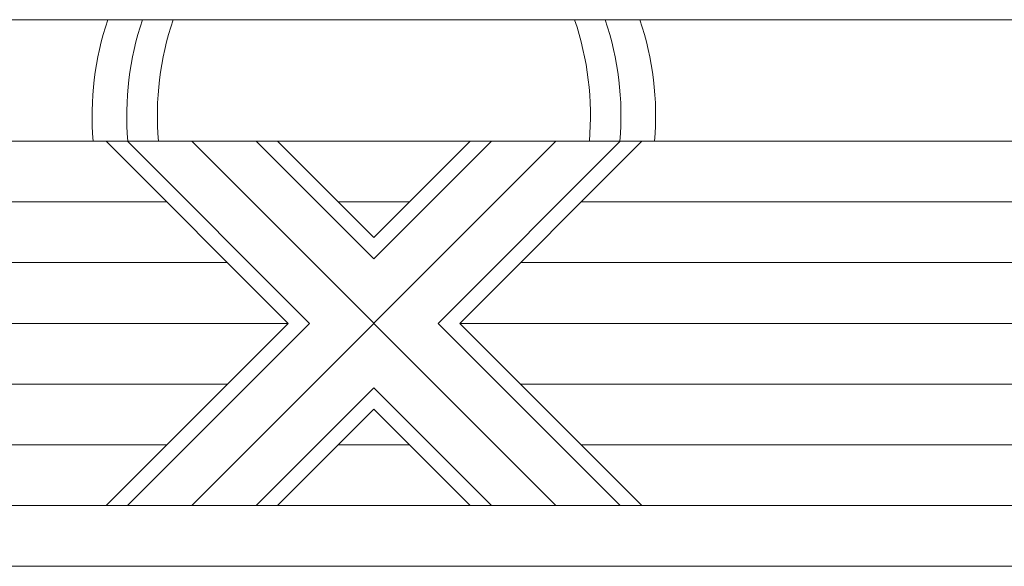
# Model space of a CAD drawing. Extents: x -27 to 230, y -38 to 161.
# Drawn here: x 94 to 102, y 3 to 7 of the extents above; entities that cross this region are included whole.
import ezdxf

# ---------------------------------------------------------------- set-up
doc = ezdxf.new("R2010")
doc.units = 0
doc.header["$LTSCALE"] = 0.1
doc.header["$MEASUREMENT"] = 0
doc.layers.get('0').update_dxf_attribs({"linetype": 'CONTINUOUS', "lineweight": 15})

msp = doc.modelspace()

# ---------------------------------------------------------------- linework, layer by layer
for p, q in [((88.4457, 7.4654), (104.4457, 7.4654)), ((87.9457, 6.4654), (104.9457, 6.4654)), ((95.7386, 4.9654), (94.2386, 6.4654)), ((95.9153, 4.9654), (94.4153, 6.4654)), ((94.9457, 3.4654), (97.9457, 6.4654)), ((97.9457, 3.4654), (94.9457, 6.4654)), ((96.4457, 5.4958), (95.476, 6.4654)), ((96.4457, 5.6725), (95.6528, 6.4654)), ((96.4457, 5.6725), (97.2386, 6.4654)), ((96.4457, 5.4958), (97.4153, 6.4654)), ((96.976, 4.9654), (98.476, 6.4654)), ((97.1528, 4.9654), (98.6528, 6.4654)), ((88.2059, 5.9654), (94.7386, 5.9654)), ((96.1528, 5.9654), (96.7386, 5.9654)), ((98.1528, 5.9654), (104.6854, 5.9654)), ((87.8556, 5.4654), (95.2386, 5.4654)), ((97.6528, 5.4654), (105.0357, 5.4654)), ((87.6417, 4.9654), (95.7386, 4.9654)), ((94.2386, 3.4654), (95.7386, 4.9654)), ((94.4153, 3.4654), (95.9153, 4.9654)), ((98.476, 3.4654), (96.976, 4.9654)), ((98.6528, 3.4654), (97.1528, 4.9654)), ((97.1528, 4.9654), (105.2496, 4.9654)), ((87.8556, 4.4654), (95.2386, 4.4654)), ((97.6528, 4.4654), (105.0357, 4.4654)), ((95.476, 3.4654), (96.4457, 4.4351)), ((97.4153, 3.4654), (96.4457, 4.4351)), ((95.6528, 3.4654), (96.4457, 4.2583)), ((97.2386, 3.4654), (96.4457, 4.2583)), ((88.2059, 3.9654), (94.7386, 3.9654)), ((96.1528, 3.9654), (96.7386, 3.9654)), ((98.1528, 3.9654), (104.6854, 3.9654)), ((87.4457, 3.4654), (105.4457, 3.4654)), ((86.9457, 2.9654), (105.9457, 2.9654))]:
    msp.add_line(p, q)
for centre, start, end in [((96.5886, 6.6752), 161.30095, 184.8823), ((96.8743, 6.6752), 161.30095, 184.8823), ((97.1262, 6.6752), 161.30095, 184.8823), ((95.7651, 6.6752), 355.1177, 18.69905), ((96.0171, 6.6752), 355.1177, 18.69905), ((96.3027, 6.6752), 355.1177, 18.69905)]:
    msp.add_arc(centre, 2.4648, start, end)

doc.saveas('drawing.dxf')
